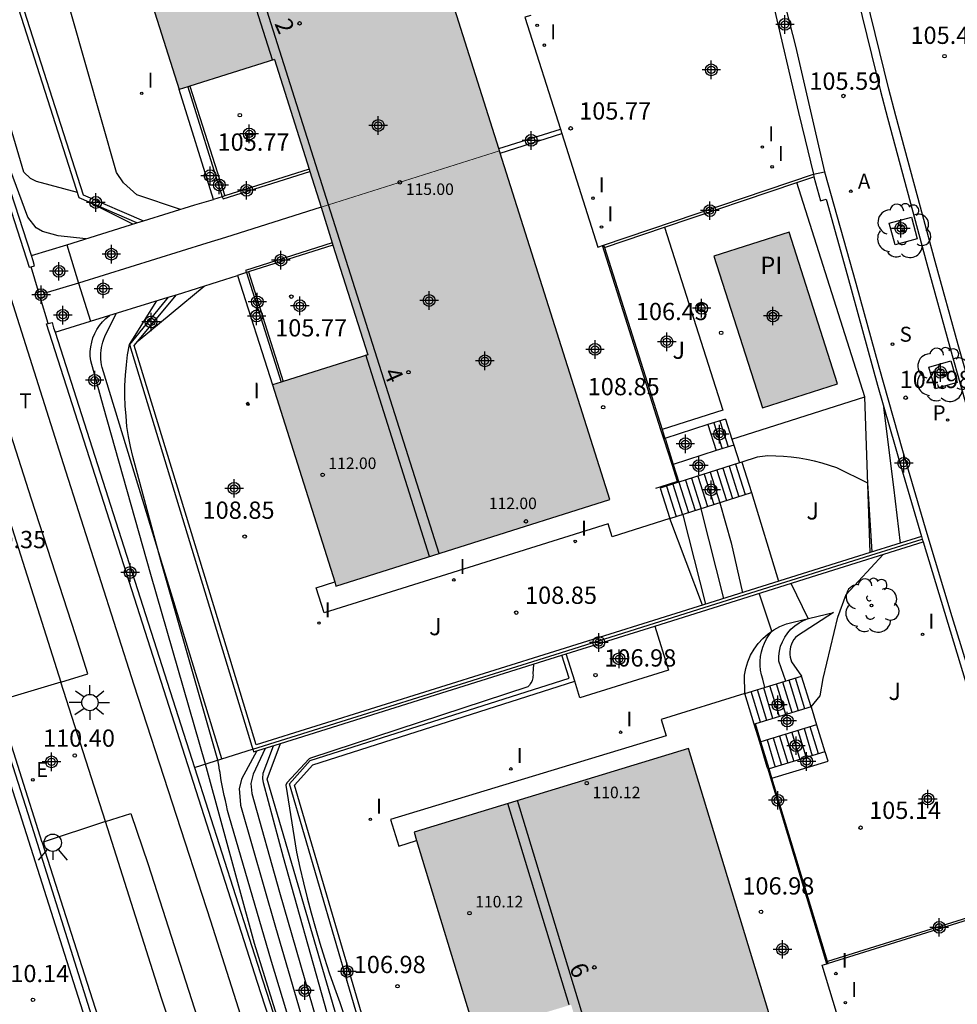
# Model space of a CAD drawing. Units: metres. Extents: x 581694 to 582044, y 4793790 to 4794041.
# Drawn here: x 581814 to 581854, y 4793897 to 4793940 of the extents above; entities that cross this region are included whole.
import ezdxf
from ezdxf.enums import TextEntityAlignment as Align

# ---------------------------------------------------------------- set-up
doc = ezdxf.new("R2010")
doc.units = ezdxf.units.M
doc.header["$MEASUREMENT"] = 0
for name, color, linetype in [('020101', 3, 'Continuous'), ('020104', 34, 'Continuous'), ('020107', 3, 'Continuous'), ('020204', 9, 'Continuous'), ('020308', 9, 'Continuous'), ('050109', 4, 'Continuous'), ('050305', 9, 'Continuous'), ('060106', 9, 'Continuous'), ('060108', 9, 'Continuous'), ('060112', 1, 'Continuous'), ('060113', 4, 'Continuous'), ('060117', 9, 'Continuous'), ('060126', 9, 'Continuous'), ('060130', 9, 'Continuous'), ('070105', 6, 'Continuous'), ('070106', 6, 'Continuous'), ('070108', 9, 'Continuous'), ('080110', 9, 'Continuous'), ('080201', 9, 'Continuous'), ('080202', 9, 'Continuous'), ('080303', 9, 'Continuous'), ('080308', 9, 'Continuous'), ('100101', 9, 'Continuous'), ('100116', 71, 'Continuous'), ('100202', 3, 'Continuous'), ('100301', 7, 'Continuous'), ('200205', 4, 'Continuous'), ('200305', 4, 'Continuous'), ('210203', 4, 'Continuous'), ('210204', 9, 'Continuous'), ('210303', 4, 'Continuous'), ('210304', 9, 'Continuous'), ('220207', 9, 'Continuous'), ('220307', 9, 'Continuous'), ('240305', 1, 'Continuous'), ('250206', 9, 'Continuous'), ('260204', 9, 'Continuous'), ('270204', 9, 'Continuous'), ('270304', 9, 'Continuous'), ('990501', 21, 'Continuous'), ('990505', 151, 'Continuous'), ('C_Edificios', 5, 'Continuous'), ('Centroides', 1, 'Continuous')]:
    doc.layers.add(name, color=color, linetype=linetype)
for name, color, linetype, lineweight in [('020105', 24, 'Continuous', 30), ('080111', 7, 'Continuous', 30), ('080117', 7, 'Continuous', 20)]:
    doc.layers.add(name, color=color, linetype=linetype, lineweight=lineweight)
doc.styles.add('ARIAL', font='arial.ttf', dxfattribs={"height": 1})
doc.styles.add('ARIALI', font='ariali.ttf', dxfattribs={"height": 1})
doc.styles.add('ROMANS', font='romans__.ttf', dxfattribs={"height": 1})
doc.styles.get("Standard").update_dxf_attribs({"font": 'arial.ttf'})

# ---------------------------------------------------------------- blocks, each defined once
blk = doc.blocks.new('Centroide')
for points in [[(0.402, 0), (-0.402, 0)], [(0, -0.402), (0, 0.402)]]:
    blk.add_lwpolyline(points)
for radius in [0.256, 0.159]:
    blk.add_circle((0, 0), radius)
blk = doc.blocks.new('COTAPU')
blk.add_circle((0, 0), 0.075)
blk = doc.blocks.new('FAROLA')
for p, q in [((-0.63, 0.51), (-0.255, 0.245)), ((0, 0.355), (0, 0.755)), ((0.605, 0.49), (0.276, 0.223)), ((-0.355, 0), (-0.895, 0)), ((0.355, 0), (0.855, 0)), ((-0.65, -0.52), (-0.255, -0.24)), ((0, -0.355), (0, -0.755)), ((0.585, -0.52), (0.256, -0.246))]:
    blk.add_line(p, q)
blk.add_circle((0, 0), 0.355)
blk = doc.blocks.new('SEMAFO')
for p, q in [((-0.24, -0.29), (-0.625, -0.75)), ((0.005, -0.375), (0.005, -0.74)), ((0.24, -0.29), (0.625, -0.75))]:
    blk.add_line(p, q)
blk.add_circle((0, 0), 0.375)
blk = doc.blocks.new('REGALU')
blk.add_circle((0, 0), 0.055)
blk = doc.blocks.new('BloquePortal')
blk.add_circle((0, 0), 0.075)
at = {"flags": 5}
blk.add_attdef('INDICE', text='', height=0.75, dxfattribs=at).set_placement((0, 0), align=Align.MIDDLE_CENTER)
blk = doc.blocks.new('ABAS')
blk.add_circle((0, 0), 0.055)
blk = doc.blocks.new('SANEA')
blk.add_circle((0, 0), 0.055)
blk = doc.blocks.new('PLUVI2')
blk.add_circle((0, 0), 0.055)
blk = doc.blocks.new('ARBOL')
blk.add_circle((0, 0), 0.0587)
for centre, radius, start, end in [((-0.564, 0.381), 0.532, 92.28, 254.58), ((-0.28, 0.855), 0.3, 359.2878, 173.6078), ((0.097, 0.97), 0.21, 23.1565, 160.4665), ((0.438, 0.881), 0.24, 301.578, 139.328), ((0.656, 0.288), 0.443, 319.8556, 114.7656), ((-0.091, 0.321), 0.12, 119.14, 310.56), ((0.819, -0.249), 0.383, 235.5275, 62.0275), ((-0.556, -0.339), 0.555, 142.64, 266.54), ((-0.039, -0.384), 0.21, 189.64, 323.88), ((0.299, -0.624), 0.532, 224.67, 0.24), ((-0.301, -0.676), 0.45, 213.78, 295.32)]:
    blk.add_arc(centre, radius, start, end)
blk = doc.blocks.new('REIND')
blk.add_circle((0, 0), 0.055)
blk = doc.blocks.new('PUNTO')
blk.add_circle((0, 0), 0.075)

msp = doc.modelspace()

# ---------------------------------------------------------------- hatches: boundary and pattern name
at = {"layer": '990501'}
for points in [[(581829.66, 4793949.03), (581817.79, 4793945.27), (581817.863, 4793945.041), (581820.55, 4793936.55), (581820.93, 4793936.67), (581821.02, 4793936.7), (581824.69, 4793937.86), (581826.19, 4793933.1), (581826.22, 4793933), (581826.71, 4793931.45), (581827.04, 4793931.55), (581834.45, 4793933.9), (581834.42, 4793933.993)], [(581834.482, 4793933.8), (581834.45, 4793933.9), (581827.04, 4793931.55), (581826.71, 4793931.45), (581827.2, 4793929.9), (581827.23, 4793929.8), (581828.74, 4793925.05), (581825.07, 4793923.89), (581824.98, 4793923.86), (581824.6, 4793923.74), (581827.303, 4793915.191), (581827.36, 4793915.01), (581839.24, 4793918.77)], [(581842.66, 4793907.96), (581830.75, 4793904.34), (581830.859, 4793903.98), (581833.41, 4793895.59), (581833.79, 4793895.71), (581833.88, 4793895.74), (581837.56, 4793896.85), (581839.01, 4793892.08), (581839.04, 4793891.97), (581839.509, 4793890.42), (581839.85, 4793890.53), (581847.274, 4793892.778), (581847.243, 4793892.881)]]:
    msp.add_hatch(color=256, dxfattribs=at).paths.add_polyline_path(points)
at = {"layer": '990505'}
h = msp.add_hatch(color=256, dxfattribs=at)
h.dxf.hatch_style = 1
h.paths.add_polyline_path([(581847.02, 4793930.37), (581843.76, 4793929.33), (581845.86, 4793922.74), (581849.12, 4793923.78)])

# ---------------------------------------------------------------- linework, layer by layer
at = {"layer": '020101', "flags": 128}
for points in [[(581850.53, 4793916.47), (581850.31, 4793923.22)], [(581843.26, 4793914.18), (581841.85, 4793917.94)], [(581845.1, 4793910.35), (581845.09, 4793911.15), (581845.14, 4793911.44), (581845.23, 4793911.73), (581845.35, 4793912.01), (581845.5, 4793912.28), (581845.67, 4793912.52), (581845.88, 4793912.74), (581846.11, 4793912.94), (581846.36, 4793913.12), (581846.62, 4793913.26), (581846.9, 4793913.37), (581847.2, 4793913.45), (581848.94, 4793913.87)]]:
    msp.add_lwpolyline(points, dxfattribs=at)
at = {"layer": '020104', "flags": 128}
for points, elevation in [([(581820.61, 4793931.35), (581818.72, 4793931.99), (581818.14, 4793932.5), (581817.83, 4793932.95), (581814.59, 4793944.39), (581814.29, 4793945.76), (581814.3, 4793946.17), (581814.34, 4793946.58), (581814.41, 4793946.99), (581814.52, 4793947.39), (581814.65, 4793947.79), (581814.82, 4793948.17), (581815.01, 4793948.53), (581815.24, 4793948.88), (581815.49, 4793949.21), (581815.76, 4793949.52), (581816.06, 4793949.81), (581818.23, 4793951.35), (581820.22, 4793952.47), (581820.51, 4793952.73), (581821.14, 4793953.54)], 109), ([(581816.14, 4793932.09), (581814.37, 4793932.56), (581814.11, 4793932.69), (581813.81, 4793932.97), (581812.29, 4793938.13), (581809.6, 4793945.63), (581807.99, 4793950.27)], 109.5), ([(581818.55, 4793930.71), (581816.63, 4793931.67)], 109.5), ([(581818.78, 4793925.65), (581821.64, 4793928.02)], 109), ([(581826.84, 4793891.17), (581824.56, 4793898.72), (581822.71, 4793905.07), (581822.66, 4793905.28), (581822.61, 4793905.5), (581822.56, 4793905.71), (581822.51, 4793905.93), (581822.47, 4793906.15), (581822.42, 4793906.36), (581822.38, 4793906.58), (581822.35, 4793906.8), (581822.33, 4793906.92), (581822.31, 4793907.02), (581822.27, 4793907.24), (581822.24, 4793907.46), (581819.78, 4793916.07), (581818.54, 4793920.63), (581818.44, 4793921.07), (581818.36, 4793921.5), (581818.29, 4793921.94), (581818.25, 4793922.38), (581818.21, 4793922.83), (581818.2, 4793923.27), (581818.2, 4793923.72), (581818.23, 4793924.16), (581818.27, 4793924.61), (581818.32, 4793925.05), (581818.4, 4793925.49), (581819.58, 4793927.39)], 109.5), ([(581851.85, 4793916.88), (581851.57, 4793919.31), (581851.13, 4793922.76)], 106), ([(581850.62, 4793916.5), (581850.43, 4793919.47), (581849.09, 4793920.14), (581848.77, 4793920.25), (581848.45, 4793920.35), (581848.12, 4793920.43), (581847.78, 4793920.5), (581847.45, 4793920.56), (581847.11, 4793920.6), (581846.78, 4793920.63), (581846.44, 4793920.65), (581846.1, 4793920.66), (581845.63, 4793920.6), (581844.97, 4793920.39)], 106.5), ([(581844.19, 4793914.47), (581843.21, 4793918.37)], 108), ([(581842.41, 4793918.11), (581843.39, 4793914.22)], 108.5), ([(581847.97, 4793909.77), (581848.36, 4793910.25), (581848.5, 4793911), (581849.14, 4793913.67), (581849.49, 4793914.64), (581851.1, 4793916.38)], 105.5), ([(581846.88, 4793910.89), (581846.57, 4793911.75), (581846.57, 4793911.97), (581846.6, 4793912.19), (581846.65, 4793912.4), (581846.73, 4793912.6), (581846.83, 4793912.8), (581846.96, 4793912.98), (581847.1, 4793913.14), (581847.27, 4793913.29), (581847.45, 4793913.42), (581847.64, 4793913.52), (581847.84, 4793913.6), (581847.11, 4793915.13)], 106), ([(581845.97, 4793910.61), (581845.88, 4793910.97), (581845.82, 4793911.16), (581845.78, 4793911.36), (581845.77, 4793911.56), (581845.77, 4793911.76), (581845.78, 4793911.96), (581845.82, 4793912.16), (581845.88, 4793912.36), (581845.95, 4793912.54), (581846.04, 4793912.72), (581846.15, 4793912.89), (581846.27, 4793913.06), (581845.72, 4793914.7)], 106.5), ([(581824.28, 4793907.97), (581823.77, 4793906.85), (581823.67, 4793906.45), (581823.71, 4793906.01), (581824.91, 4793901.73), (581827.26, 4793893.58), (581827.57, 4793892.33), (581828.02, 4793891.66), (581830.44, 4793889.52)], 108.5), ([(581830.86, 4793889.64), (581829.72, 4793890.86), (581828.34, 4793892.35), (581827.93, 4793892.92), (581827.46, 4793894.79), (581825.08, 4793903.24), (581824.21, 4793906.48), (581824.18, 4793906.66), (581824.2, 4793906.9), (581824.36, 4793907.32), (581824.65, 4793908.08)], 108), ([(581823.92, 4793907.86), (581823.26, 4793906.64), (581823.16, 4793906.21), (581823.21, 4793905.54), (581823.22, 4793905.51), (581824.73, 4793900.22), (581827.21, 4793891.75), (581827.71, 4793890.97), (581829.71, 4793889.31)], 109)]:
    msp.add_lwpolyline(points, dxfattribs=dict(at, elevation=elevation))
at = {"layer": '020105', "flags": 128}
for points, elevation in [([(581816.5, 4793930.07), (581815.3, 4793930.2), (581814.62, 4793930.39), (581814.35, 4793930.56), (581813.99, 4793931.01), (581810.98, 4793939.11)], 110), ([(581826.39, 4793891.25), (581823.83, 4793899.5), (581821.7, 4793907.29), (581819.32, 4793915.52), (581817.28, 4793922.79), (581816.72, 4793924.78), (581816.7, 4793924.98), (581816.7, 4793925.19), (581816.72, 4793925.39), (581816.76, 4793925.59), (581816.81, 4793925.78), (581816.89, 4793925.97), (581816.99, 4793926.15), (581817.1, 4793926.32), (581817.23, 4793926.48), (581817.37, 4793926.62), (581817.53, 4793926.75)], 110), ([(581844.02, 4793918.63), (581844.5, 4793916.89), (581844.99, 4793914.72)], 107.5), ([(581835.93, 4793911.62), (581835.9, 4793911.21), (581835.91, 4793911.15), (581835.9, 4793911.09), (581835.9, 4793911.03), (581835.89, 4793910.98), (581835.87, 4793910.92), (581835.85, 4793910.87), (581835.82, 4793910.82), (581835.79, 4793910.77), (581835.76, 4793910.72), (581835.72, 4793910.68), (581835.68, 4793910.64), (581826.26, 4793907.55), (581826.2, 4793907.51), (581825.22, 4793906.48), (581825.18, 4793906.38), (581825.64, 4793903.47), (581825.79, 4793902.8), (581825.95, 4793902.14), (581826.11, 4793901.48), (581826.29, 4793900.83), (581826.47, 4793900.17), (581826.66, 4793899.52), (581826.86, 4793898.87), (581827.07, 4793898.23), (581827.29, 4793897.58), (581827.52, 4793896.94), (581827.75, 4793896.3)], 107.5)]:
    msp.add_lwpolyline(points, dxfattribs=dict(at, elevation=elevation))
at = {"layer": '020107', "flags": 128}
for points in [[(581817.22, 4793924.49), (581817.19, 4793924.61), (581817.17, 4793924.73), (581817.16, 4793924.86), (581817.16, 4793924.98), (581817.16, 4793925.11), (581817.17, 4793925.23), (581817.19, 4793925.36), (581817.21, 4793925.48), (581817.25, 4793925.6), (581817.29, 4793925.72), (581817.33, 4793925.84), (581817.82, 4793926.84)], [(581822.4, 4793907.51), (581817.22, 4793924.49)], [(581845.39, 4793919.07), (581846.56, 4793915.22)], [(581848.94, 4793913.87), (581847.38, 4793912.86), (581847.3, 4793912.78), (581847.23, 4793912.69), (581847.17, 4793912.59), (581847.12, 4793912.49), (581847.08, 4793912.38), (581847.06, 4793912.27), (581847.05, 4793912.16), (581847.05, 4793912.05), (581847.06, 4793911.93), (581847.09, 4793911.82), (581847.13, 4793911.72), (581847.56, 4793911.1)], [(581831.39, 4793889.81), (581828.48, 4793892.6), (581824.37, 4793906.64), (581824.95, 4793908.18)]]:
    msp.add_lwpolyline(points, dxfattribs=at)
at = {"layer": '050109', "flags": 128}
msp.add_lwpolyline([(581847.02, 4793930.37), (581843.76, 4793929.33), (581845.86, 4793922.74), (581849.12, 4793923.78)], close=True, dxfattribs=at)
at = {"layer": '060106', "flags": 128}
for points in [[(581820.93, 4793936.67), (581822.42, 4793931.9)], [(581822.42, 4793931.9), (581822.46, 4793931.81), (581826.22, 4793933)], [(581847.35, 4793932.52), (581848.09, 4793932.77)], [(581841.61, 4793930.579), (581847.35, 4793932.52)], [(581839.01, 4793929.7), (581841.61, 4793930.579)], [(581827.2, 4793929.9), (581823.44, 4793928.71), (581823.47, 4793928.61)], [(581842.17, 4793919.55), (581841.94, 4793920.28), (581841.6, 4793921.35), (581841.58, 4793921.4), (581841.46, 4793921.79), (581838.93, 4793929.79)], [(581823.47, 4793928.61), (581824.98, 4793923.86)], [(581842.17, 4793919.55), (581841.41, 4793919.31)], [(581841.41, 4793919.31), (581841.22, 4793919.25)], [(581848.661, 4793898.627), (581846.09, 4793907.11), (581846.07, 4793907.15), (581845.75, 4793908.24), (581845.5, 4793909.02)], [(581857.443, 4793901.464), (581848.69, 4793898.73)]]:
    msp.add_lwpolyline(points, dxfattribs=at)
at = {"layer": '060108', "flags": 128}
for points in [[(581844.237, 4793790.248), (581844.237, 4793790.248), (581842.978, 4793795.863), (581839.761, 4793810.294), (581835.45, 4793829.556), (581832.7, 4793841.842), (581830.821, 4793849.62), (581828.736, 4793857.549), (581826.434, 4793865.622), (581822.713, 4793877.485), (581818.209, 4793891.755), (581814.006, 4793905.128), (581812.589, 4793909.529), (581810.25, 4793916.771), (581804.111, 4793935.944), (581798.312, 4793954.093), (581791.957, 4793974.118), (581785.642, 4793993.88), (581779.35, 4794013.556), (581773.089, 4794033.16), (581770.845, 4794040.242)], [(581842.2, 4793971.07), (581845.336, 4793959.89), (581849.16, 4793943.998), (581849.512, 4793942.44), (581849.795, 4793941.328), (581850.985, 4793936.481), (581851.288, 4793935.32), (581852.997, 4793928.996), (581853.992, 4793925.381), (581855.012, 4793921.786), (581856.06, 4793918.2), (581857.137, 4793914.622), (581858.241, 4793911.057), (581860.221, 4793904.895), (581861.512, 4793901.056), (581861.927, 4793899.873), (581862.891, 4793897.094), (581863.558, 4793895.179), (581863.979, 4793894.043), (581864.348, 4793893.066), (581865.492, 4793889.838), (581867.597, 4793884.298), (581870.125, 4793878.008), (581875.09, 4793866.03)], [(581846.056, 4793943.279), (581847.291, 4793938.431), (581848.558, 4793932.99)]]:
    msp.add_lwpolyline(points, dxfattribs=at)
at = {"layer": '060112', "flags": 128}
for points in [[(581812.013, 4793921.579), (581815.425, 4793910.843)], [(581815.425, 4793910.843), (581812.662, 4793910.013)], [(581817.366, 4793904.795), (581814.607, 4793903.886)], [(581847.448, 4793790.248), (581847.448, 4793790.248), (581846.036, 4793796.547), (581842.819, 4793810.977), (581838.508, 4793830.24), (581835.755, 4793842.543), (581833.861, 4793850.384), (581831.759, 4793858.374), (581829.899, 4793864.93), (581826.536, 4793875.793), (581820.697, 4793894.367), (581819.796, 4793897.141), (581817.366, 4793904.795)], [(581814.607, 4793903.886), (581817.933, 4793893.49), (581823.77, 4793874.922), (581827.119, 4793864.105), (581828.962, 4793857.608), (581831.049, 4793849.675), (581832.929, 4793841.893), (581835.678, 4793829.606), (581839.989, 4793810.345), (581843.206, 4793795.914), (581844.476, 4793790.248)]]:
    msp.add_lwpolyline(points, dxfattribs=at)
at = {"layer": '060113', "flags": 128}
for points in [[(581770.531, 4794040.242), (581772.804, 4794033.069), (581779.064, 4794013.465), (581785.357, 4793993.789), (581791.672, 4793974.026), (581798.027, 4793954.002), (581803.826, 4793935.853), (581809.942, 4793916.751), (581814.306, 4793903.053), (581817.923, 4793891.665), (581822.428, 4793877.395), (581826.147, 4793865.535), (581828.447, 4793857.47), (581830.531, 4793849.548), (581832.409, 4793841.774), (581835.159, 4793829.487), (581839.469, 4793810.229), (581842.687, 4793795.799), (581843.931, 4793790.248)], [(581882.5, 4793851.045), (581878.14, 4793860.335), (581875.5, 4793866.21), (581870.47, 4793878.14), (581867.94, 4793884.43), (581865.85, 4793889.96), (581864.7, 4793893.19), (581864.33, 4793894.17), (581863.91, 4793895.29), (581863.25, 4793897.21), (581862.28, 4793899.99), (581861.87, 4793901.17), (581860.58, 4793905.01), (581858.6, 4793911.16), (581857.49, 4793914.73), (581856.42, 4793918.29), (581855.38, 4793921.88), (581854.36, 4793925.48), (581853.36, 4793929.09), (581851.65, 4793935.41), (581851.35, 4793936.57), (581850.16, 4793941.41)]]:
    msp.add_lwpolyline(points, dxfattribs=at)
at = {"layer": '060117', "flags": 128}
for points in [[(581844.26, 4793922.26), (581843.498, 4793922.017)], [(581843.76, 4793922.1), (581844.12, 4793920.97)], [(581844.02, 4793922.18), (581844.38, 4793921.05)], [(581843.498, 4793922.017), (581841.63, 4793921.42)], [(581843.498, 4793922.017), (581843.861, 4793920.888)], [(581844.868, 4793920.357), (581842.23, 4793919.52)], [(581844.97, 4793920.39), (581844.868, 4793920.357)], [(581844.97, 4793920.39), (581845.39, 4793919.07)], [(581843.6, 4793919.95), (581844.02, 4793918.63)], [(581843.88, 4793920.04), (581844.3, 4793918.72)], [(581844.15, 4793920.13), (581844.57, 4793918.81)], [(581844.42, 4793920.21), (581844.84, 4793918.89)], [(581844.69, 4793920.3), (581845.11, 4793918.98)], [(581842.24, 4793919.52), (581842.66, 4793918.2)], [(581842.52, 4793919.61), (581842.94, 4793918.29)], [(581842.79, 4793919.69), (581843.21, 4793918.37)], [(581843.06, 4793919.78), (581843.48, 4793918.46)], [(581843.33, 4793919.87), (581843.75, 4793918.55)], [(581841.43, 4793919.26), (581841.847, 4793917.949)], [(581841.7, 4793919.35), (581842.12, 4793918.03)], [(581841.85, 4793917.94), (581845.39, 4793919.07)], [(581841.97, 4793919.43), (581842.39, 4793918.11)], [(581841.847, 4793917.949), (581841.85, 4793917.94)], [(581845.1, 4793910.35), (581847.56, 4793911.1)], [(581847.422, 4793909.604), (581847.019, 4793910.935)], [(581847.701, 4793909.688), (581847.291, 4793911.018)], [(581847.97, 4793909.77), (581847.56, 4793911.1)], [(581846.051, 4793909.187), (581845.648, 4793910.517)], [(581846.32, 4793909.269), (581845.92, 4793910.6)], [(581846.602, 4793909.355), (581846.189, 4793910.682)], [(581846.871, 4793909.436), (581846.468, 4793910.767)], [(581847.15, 4793909.521), (581846.74, 4793910.85)], [(581845.5, 4793909.02), (581845.1, 4793910.35)], [(581845.779, 4793909.105), (581845.369, 4793910.432)], [(581847.97, 4793909.77), (581845.558, 4793909.038)], [(581845.558, 4793909.038), (581845.5, 4793909.02)], [(581847.671, 4793908.827), (581848.021, 4793907.647)], [(581848.29, 4793907.729), (581847.931, 4793908.906)], [(581846.332, 4793908.423), (581846.689, 4793907.243)], [(581846.602, 4793908.505), (581846.958, 4793907.325)], [(581846.862, 4793908.583), (581847.219, 4793907.404)], [(581847.132, 4793908.665), (581847.491, 4793907.487)], [(581847.401, 4793908.746), (581847.76, 4793907.568)], [(581846.062, 4793908.342), (581846.419, 4793907.162)]]:
    msp.add_lwpolyline(points, dxfattribs=at)
at = {"layer": '060126', "flags": 128}
for points in [[(581819.013, 4793930.859), (581821.23, 4793931.55)], [(581821.23, 4793931.55), (581822.05, 4793931.79)], [(581815.68, 4793929.82), (581818.723, 4793930.769)], [(581818.723, 4793930.769), (581819.013, 4793930.859)], [(581814.145, 4793929.351), (581815.68, 4793929.82)], [(581815.68, 4793929.82), (581816.19, 4793928.16)], [(581822.26, 4793928.22), (581823.09, 4793928.49)], [(581816.19, 4793928.16), (581816.71, 4793926.5)], [(581820.433, 4793927.654), (581822.26, 4793928.22)], [(581820.085, 4793927.546), (581820.433, 4793927.654)], [(581816.71, 4793926.5), (581820.085, 4793927.546)], [(581815.171, 4793926.031), (581816.71, 4793926.5)], [(581843.861, 4793920.888), (581841.99, 4793920.29)], [(581844.62, 4793921.13), (581843.861, 4793920.888)], [(581844.62, 4793921.13), (581844.868, 4793920.357)]]:
    msp.add_lwpolyline(points, dxfattribs=at)
at = {"layer": '060130', "flags": 128}
for points in [[(581844.54, 4793921.38), (581850.31, 4793923.22), (581847.35, 4793932.52)], [(581841.61, 4793930.579), (581844.14, 4793922.65), (581841.51, 4793921.81)], [(581844.26, 4793922.26), (581844.54, 4793921.38)], [(581844.54, 4793921.38), (581844.62, 4793921.13)], [(581841.847, 4793917.949), (581839.34, 4793917.15), (581839.17, 4793917.71), (581826.84, 4793913.85), (581826.5, 4793914.94), (581827.303, 4793915.191)], [(581841.19, 4793913.27), (581841.79, 4793911.37), (581837.94, 4793910.16), (581837.72, 4793910.89)], [(581817.366, 4793904.795), (581815.425, 4793910.843)], [(581845.1, 4793910.35), (581841.47, 4793909.22), (581841.68, 4793908.52), (581829.73, 4793904.89), (581830.08, 4793903.73), (581830.859, 4793903.98)], [(581814.607, 4793903.886), (581812.662, 4793910.013)], [(581847.97, 4793909.77), (581848.21, 4793908.99)], [(581848.21, 4793908.99), (581848.569, 4793907.814)]]:
    msp.add_lwpolyline(points, dxfattribs=at)
at = {"layer": '070105', "flags": 128}
for points in [[(581814.145, 4793929.351), (581811.45, 4793937.64), (581807.49, 4793950.15), (581819.64, 4793953.17), (581824.45, 4793954.37), (581830.78, 4793955.94), (581833.81, 4793956.69), (581841.44, 4793958.62), (581842.04, 4793958.78), (581843.47, 4793952.88), (581844.4, 4793949.04), (581845.2, 4793945.71), (581844.96, 4793945.65), (581845.546, 4793943.199)], [(581807.315, 4793950.144), (581807.245, 4793950.123), (581811.223, 4793937.576), (581814.051, 4793928.853), (581814.129, 4793928.868)], [(581818.723, 4793930.769), (581816.22, 4793931.85), (581813.15, 4793941.46), (581813.34, 4793941.52), (581816.39, 4793931.99), (581819.013, 4793930.859)], [(581835.82, 4793939.77), (581835.56, 4793939.69), (581837.097, 4793934.839)], [(581821.02, 4793936.7), (581822.53, 4793931.94)], [(581822.05, 4793931.79), (581820.55, 4793936.55)], [(581834.42, 4793933.993), (581837.097, 4793934.839)], [(581834.482, 4793933.8), (581837.158, 4793934.649)], [(581837.097, 4793934.839), (581837.158, 4793934.649)], [(581837.158, 4793934.649), (581838.72, 4793929.72), (581838.97, 4793929.8)], [(581826.19, 4793933.1), (581822.53, 4793931.94)], [(581838.97, 4793929.8), (581848.071, 4793932.876)], [(581848.071, 4793932.876), (581848.558, 4793932.99)], [(581848.071, 4793932.876), (581848.09, 4793932.77)], [(581848.09, 4793932.77), (581848.38, 4793931.73), (581848.62, 4793931.8), (581849.55, 4793928.47), (581850.86, 4793923.73), (581851.89, 4793920.12), (581852.76, 4793917.17)], [(581848.558, 4793932.99), (581849.912, 4793928.147), (581850.91, 4793924.52), (581851.937, 4793920.901), (581852.992, 4793917.29), (581854.076, 4793913.688), (581855.189, 4793910.094), (581857.175, 4793903.916), (581857.94, 4793901.537)], [(581822.42, 4793931.9), (581822.05, 4793931.79)], [(581822.53, 4793931.94), (581822.42, 4793931.9)], [(581826.71, 4793931.45), (581822.57, 4793930.14)], [(581827.23, 4793929.8), (581823.57, 4793928.64)], [(581838.97, 4793929.8), (581839.01, 4793929.7)], [(581814.129, 4793928.868), (581814.28, 4793928.91), (581814.22, 4793929.12), (581814.145, 4793929.351)], [(581839.01, 4793929.7), (581841.51, 4793921.81)], [(581823.47, 4793928.61), (581823.09, 4793928.49)], [(581823.09, 4793928.49), (581824.6, 4793923.74)], [(581823.57, 4793928.64), (581823.47, 4793928.61)], [(581823.57, 4793928.64), (581825.07, 4793923.89)], [(581814.539, 4793927.503), (581814.53, 4793927.5), (581814.478, 4793927.482), (581814.473, 4793927.499), (581814.392, 4793927.751), (581814.386, 4793927.768), (581814.45, 4793927.79)], [(581814.45, 4793927.79), (581814.456, 4793927.792)], [(581814.456, 4793927.792), (581814.64, 4793927.84), (581814.686, 4793927.702)], [(581814.686, 4793927.702), (581814.73, 4793927.57), (581814.539, 4793927.503)], [(581852.76, 4793917.17), (581850.53, 4793916.47), (581846.34, 4793915.15), (581843.31, 4793914.2), (581836.84, 4793912.17), (581823.9, 4793908.12), (581822.65, 4793912.21), (581818.61, 4793925.45), (581820.433, 4793927.654)], [(581820.085, 4793927.546), (581818.4, 4793925.49), (581823.71, 4793908.06), (581823.747, 4793907.932)], [(581827.236, 4793887.972), (581827.146, 4793887.946), (581823.95, 4793897.814), (581818.04, 4793916.295), (581814.807, 4793926.382), (581814.867, 4793926.401)], [(581814.867, 4793926.401), (581815.04, 4793926.45)], [(581815.04, 4793926.45), (581815.11, 4793926.22), (581815.171, 4793926.031)], [(581815.171, 4793926.031), (581818.27, 4793916.36), (581821.22, 4793907.14)], [(581841.51, 4793921.81), (581841.63, 4793921.42)], [(581841.63, 4793921.42), (581841.65, 4793921.37), (581841.99, 4793920.29)], [(581841.99, 4793920.29), (581842.23, 4793919.52)], [(581842.23, 4793919.52), (581842.18, 4793919.5), (581841.43, 4793919.26)], [(581841.19, 4793913.27), (581844.73, 4793914.39), (581848.22, 4793915.48), (581852.83, 4793916.93)], [(581852.76, 4793917.17), (581852.795, 4793917.051)], [(581852.795, 4793917.051), (581852.83, 4793916.93)], [(581852.83, 4793916.93), (581854.68, 4793910.83), (581856.93, 4793903.83), (581856.69, 4793903.75), (581857.443, 4793901.464)], [(581837.35, 4793912.07), (581841.19, 4793913.27)], [(581823.747, 4793907.932), (581823.78, 4793907.82), (581824.95, 4793908.18), (581837.16, 4793912.01)], [(581832.349, 4793890.081), (581829.25, 4793893.07), (581825.34, 4793906.43), (581826.24, 4793907.44), (581837.47, 4793911.02), (581837.16, 4793912.01)], [(581837.16, 4793912.01), (581837.35, 4793912.07)], [(581837.72, 4793910.89), (581837.35, 4793912.07)], [(581832.573, 4793890.147), (581829.43, 4793893.18), (581825.56, 4793906.38), (581826.35, 4793907.26), (581837.72, 4793910.89)], [(581845.793, 4793908.261), (581845.558, 4793909.038)], [(581848.21, 4793908.99), (581845.793, 4793908.261)], [(581846.15, 4793907.08), (581845.793, 4793908.261)], [(581848.569, 4793907.814), (581846.15, 4793907.08)], [(581846.27, 4793906.68), (581848.71, 4793907.42), (581848.59, 4793907.82), (581848.569, 4793907.814)], [(581821.22, 4793907.14), (581824.18, 4793897.88), (581827.188, 4793888.572)], [(581846.27, 4793906.68), (581846.15, 4793907.08)], [(581848.69, 4793898.73), (581846.27, 4793906.68)], [(581857.471, 4793901.378), (581848.71, 4793898.64)], [(581849.934, 4793893.698), (581848.45, 4793898.57), (581848.661, 4793898.627)], [(581848.661, 4793898.627), (581848.71, 4793898.64)], [(581848.71, 4793898.64), (581848.69, 4793898.73)]]:
    msp.add_lwpolyline(points, dxfattribs=at)
at = {"layer": '070106', "flags": 128}
for points in [[(581845.652, 4793943.134), (581845.774, 4793942.587), (581845.98, 4793941.659), (581846.287, 4793940.461), (581847.431, 4793935.562), (581847.721, 4793934.371), (581847.95, 4793933.424), (581848.071, 4793932.876)], [(581814.456, 4793927.792), (581814.129, 4793928.868)], [(581814.867, 4793926.401), (581814.539, 4793927.503)]]:
    msp.add_lwpolyline(points, dxfattribs=at)
at = {"layer": '070108', "flags": 128}
for points in [[(581822.57, 4793930.14), (581821.75, 4793929.89), (581816.19, 4793928.16)], [(581816.19, 4793928.16), (581814.686, 4793927.702)], [(581823.747, 4793907.932), (581836.87, 4793912.05), (581843.34, 4793914.08), (581846.37, 4793915.03), (581850.56, 4793916.35), (581852.795, 4793917.051)], [(581821.22, 4793907.14), (581822.4, 4793907.51), (581823.74, 4793907.93), (581823.747, 4793907.932)]]:
    msp.add_lwpolyline(points, dxfattribs=at)
at = {"layer": '080110', "flags": 128}
for points in [[(581824.6, 4793937.84), (581821.839, 4793946.553)], [(581827.04, 4793931.55), (581822.249, 4793946.683)], [(581831.83, 4793916.42), (581827.04, 4793931.55)], [(581831.42, 4793916.29), (581828.65, 4793925.04)], [(581837.48, 4793896.84), (581834.82, 4793905.58)], [(581839.85, 4793890.53), (581835.24, 4793905.71)]]:
    msp.add_lwpolyline(points, dxfattribs=at)
at = {"layer": '080111', "flags": 128}
for points in [[(581834.42, 4793933.993), (581829.66, 4793949.03)], [(581817.863, 4793945.041), (581820.55, 4793936.55)], [(581824.69, 4793937.86), (581821.02, 4793936.7)], [(581824.69, 4793937.86), (581826.19, 4793933.1)], [(581820.93, 4793936.67), (581820.55, 4793936.55)], [(581821.02, 4793936.7), (581820.93, 4793936.67)], [(581834.45, 4793933.9), (581834.42, 4793933.993)], [(581834.482, 4793933.8), (581834.45, 4793933.9)], [(581839.24, 4793918.77), (581834.482, 4793933.8)], [(581826.19, 4793933.1), (581826.22, 4793933)], [(581826.22, 4793933), (581826.71, 4793931.45)], [(581826.71, 4793931.45), (581827.2, 4793929.9)], [(581827.2, 4793929.9), (581827.23, 4793929.8)], [(581827.23, 4793929.8), (581828.74, 4793925.05)], [(581828.74, 4793925.05), (581825.07, 4793923.89)], [(581824.98, 4793923.86), (581824.6, 4793923.74)], [(581825.07, 4793923.89), (581824.98, 4793923.86)], [(581824.6, 4793923.74), (581827.303, 4793915.191)], [(581827.303, 4793915.191), (581827.36, 4793915.01), (581839.24, 4793918.77)], [(581842.66, 4793907.96), (581830.75, 4793904.34), (581830.859, 4793903.98)], [(581847.243, 4793892.881), (581842.66, 4793907.96)], [(581830.859, 4793903.98), (581833.41, 4793895.59)]]:
    msp.add_lwpolyline(points, dxfattribs=at)
at = {"layer": '080117', "flags": 128}
for points in [[(581834.45, 4793933.9), (581827.04, 4793931.55)], [(581827.04, 4793931.55), (581826.71, 4793931.45)]]:
    msp.add_lwpolyline(points, dxfattribs=at)
at = {"layer": '100101', "flags": 128}
for points in [[(581851.62, 4793929.82), (581851.36, 4793930.76), (581852.33, 4793931.02), (581852.58, 4793930.08)], [(581853.36, 4793923.57), (581853.08, 4793924.51), (581854.04, 4793924.78), (581854.31, 4793923.85)]]:
    msp.add_lwpolyline(points, close=True, dxfattribs=at)
at = {"layer": '100116', "flags": 128}
for points in [[(581814.156, 4793918.788), (581810.894, 4793928.914), (581807.704, 4793938.964), (581805.074, 4793947.314), (581802.855, 4793954.234), (581799.695, 4793964.124), (581797.305, 4793971.563), (581794.175, 4793981.503), (581790.936, 4793991.563), (581787.516, 4794002.113), (581784.886, 4794010.473), (581782.577, 4794017.792), (581780.037, 4794025.752), (581776.767, 4794036.172), (581775.427, 4794040.242)], [(581777.147, 4794040.242), (581780.727, 4794029.422), (581784.727, 4794016.852), (581788.946, 4794003.543), (581793.296, 4793989.603), (581796.445, 4793980.223), (581799.535, 4793970.623), (581803.135, 4793958.974), (581806.734, 4793947.744), (581808.924, 4793940.874), (581812.704, 4793929.194), (581815.524, 4793920.335), (581818.583, 4793910.725), (581821.913, 4793900.495), (581825.513, 4793889.165), (581828.712, 4793879.205), (581831.522, 4793870.186), (581834.262, 4793860.646), (581836.721, 4793851.206), (581839.721, 4793838.576), (581842.411, 4793826.367), (581845.64, 4793811.927), (581848.17, 4793800.707), (581850.43, 4793790.247)], [(581816.053, 4793912.892), (581814.156, 4793918.788)], [(581815.425, 4793910.843), (581816.586, 4793911.211), (581816.053, 4793912.892)], [(581817.366, 4793904.795), (581818.461, 4793905.143), (581819.207, 4793902.938), (581820.34, 4793899.422), (581821.841, 4793894.73), (581827.681, 4793876.154), (581831.049, 4793865.271), (581832.916, 4793858.691), (581835.024, 4793850.677), (581836.924, 4793842.812), (581839.679, 4793830.502), (581843.99, 4793811.239), (581847.208, 4793796.809), (581848.678, 4793790.248)]]:
    msp.add_lwpolyline(points, dxfattribs=at)

# ---------------------------------------------------------------- block references
at = {"layer": '020204', "rotation": 359.9987685839998}
for p in [(581853.763, 4793938.003, 105.41), (581816.025, 4793907.664, 110.403), (581814.213, 4793897.063, 110.135)]:
    msp.add_blockref('COTAPU', p, dxfattribs=at)
at = {"layer": '020204'}
for p in [(581849.375, 4793936.275, 105.586), (581823.19, 4793935.44, 105.77), (581837.54, 4793934.87, 105.77), (581825.42, 4793927.57, 105.77), (581844.07, 4793926, 106.45), (581852.077, 4793923.184, 104.982), (581838.95, 4793922.77, 108.85), (581823.4, 4793917.16, 108.85), (581835.18, 4793913.86, 108.85), (581838.62, 4793911.15, 106.98), (581850.12, 4793904.53, 105.14), (581845.8, 4793900.88, 106.98), (581830.03, 4793897.65, 106.98)]:
    msp.add_blockref('COTAPU', p, dxfattribs=at)
at = {"layer": '080201'}
for p in [(581830.13, 4793932.53, 115), (581826.78, 4793919.84, 111.99), (581835.6, 4793917.82, 111.99), (581838.24, 4793906.46, 110.12), (581833.15, 4793900.82, 110.12)]:
    msp.add_blockref('PUNTO', p, dxfattribs=at)
at = {"layer": '080202', "rotation": 55.2201117257929}
for p in [(581825.78, 4793939.426), (581830.506, 4793924.289), (581838.566, 4793898.47)]:
    msp.add_blockref('BloquePortal', p, dxfattribs=at)
at = {"layer": '100202'}
for p in [(581851.97, 4793930.42), (581853.7, 4793924.18), (581850.59, 4793914.17)]:
    msp.add_blockref('ARBOL', p, dxfattribs=at)
at = {"layer": '200205'}
msp.add_blockref('ABAS', (581849.697, 4793932.141, 105.391), dxfattribs=at)
at = {"layer": '210203'}
msp.add_blockref('PLUVI2', (581853.898, 4793922.215, 104.844), dxfattribs=at)
at = {"layer": '210204'}
msp.add_blockref('SANEA', (581851.507, 4793925.507, 105.081), dxfattribs=at)
at = {"layer": '220207', "rotation": 359.9987685839998}
msp.add_blockref('REGALU', (581814.206, 4793906.607, 110.326), dxfattribs=at)
at = {"layer": '250206', "rotation": 359.9987685839998}
msp.add_blockref('FAROLA', (581816.683, 4793909.96), dxfattribs=at)
at = {"layer": '260204', "rotation": 359.9987685839998}
msp.add_blockref('SEMAFO', (581815.07, 4793903.877), dxfattribs=at)
at = {"layer": '270204'}
for p in [(581836.09, 4793939.34, 105.77), (581836.4, 4793938.48, 105.77), (581818.93, 4793936.39, 108.85), (581845.86, 4793934.06, 105.6), (581846.28, 4793933.2, 105.6), (581838.51, 4793931.84, 105.77), (581838.88, 4793930.59, 105.77), (581823.53, 4793922.93, 108.85), (581823.54, 4793922.9, 108.85), (581837.74, 4793916.95, 108.85), (581832.47, 4793915.28, 108.85), (581826.62, 4793913.41, 108.85), (581852.81, 4793912.92, 105.14), (581839.71, 4793908.67, 106.98), (581834.95, 4793907.08, 106.98), (581828.85, 4793904.89, 106.98), (581849.05, 4793898.2, 103.9), (581849.46, 4793896.94, 103.9)]:
    msp.add_blockref('REIND', p, dxfattribs=at)
at = {"layer": 'C_Edificios', "rotation": 359.9987685839998}
for p in [(581829.191, 4793934.994), (581831.402, 4793927.402)]:
    msp.add_blockref('Centroide', p, dxfattribs=at)
at = {"layer": 'Centroides', "rotation": 359.9987685839998}
for p in [(581846.838, 4793939.379), (581843.643, 4793937.406), (581823.597, 4793934.628), (581835.833, 4793934.346), (581821.9, 4793932.813), (581822.298, 4793932.412), (581823.482, 4793932.183), (581816.936, 4793931.656), (581843.58, 4793931.301), (581851.866, 4793930.531), (581817.613, 4793929.411), (581824.971, 4793929.153), (581815.339, 4793928.667), (581814.567, 4793927.652), (581817.263, 4793927.906), (581823.947, 4793927.338), (581815.505, 4793926.761), (581825.789, 4793927.174), (581843.223, 4793927.066), (581819.337, 4793926.471), (581823.916, 4793926.729), (581846.316, 4793926.731), (581841.715, 4793925.612), (581838.598, 4793925.279), (581833.821, 4793924.782), (581853.589, 4793924.282), (581816.891, 4793923.941), (581844.004, 4793921.603), (581842.518, 4793921.187), (581843.105, 4793920.236), (581851.996, 4793920.339), (581822.938, 4793919.25), (581843.634, 4793919.186), (581818.428, 4793915.602), (581838.766, 4793912.566), (581839.642, 4793911.858), (581846.536, 4793909.858), (581846.938, 4793909.161), (581847.32, 4793908.086), (581815.014, 4793907.386), (581847.78, 4793907.404), (581846.532, 4793905.719), (581853.041, 4793905.774), (581853.533, 4793900.206), (581846.731, 4793899.25), (581827.836, 4793898.293), (581826.009, 4793897.46)]:
    msp.add_blockref('Centroide', p, dxfattribs=at)

# ---------------------------------------------------------------- texts
at = {"layer": '020308', "style": 'ARIAL'}
for s, p in [('105.41', (581852.283, 4793938.533)), ('110.35', (581811.664, 4793916.655)), ('110.40', (581814.646, 4793908.041)), ('110.14', (581812.661, 4793897.829))]:
    msp.add_text(s, height=0.75, rotation=359.9988, dxfattribs=at).set_placement(p)
for s, p in [('105.59', (581847.896, 4793936.544)), ('105.77', (581837.91, 4793935.25)), ('105.77', (581822.22, 4793933.9)), ('106.45', (581840.37, 4793926.55)), ('105.77', (581824.72, 4793925.84)), ('104.98', (581851.814, 4793923.603)), ('108.85', (581838.28, 4793923.29)), ('108.85', (581821.57, 4793917.93)), ('108.85', (581835.56, 4793914.24)), ('106.98', (581839, 4793911.52)), ('105.14', (581850.49, 4793904.91)), ('106.98', (581844.99, 4793901.63)), ('106.98', (581828.13, 4793898.22))]:
    msp.add_text(s, height=0.75, dxfattribs=at).set_placement(p)
at = {"layer": '050305', "style": 'ARIAL'}
msp.add_text('PI', height=0.75, rotation=359.9988, dxfattribs=at).set_placement((581845.773, 4793928.552))
at = {"layer": '080303', "style": 'ARIAL'}
for s, p in [('115.00', (581830.39, 4793931.98)), ('112.00', (581827.03, 4793920.09)), ('112.00', (581833.99, 4793918.35)), ('110.12', (581838.49, 4793905.81)), ('110.12', (581833.4, 4793901.07))]:
    msp.add_text(s, height=0.5, dxfattribs=at).set_placement(p)
at = {"layer": '080308', "style": 'ARIALI'}
for s, p in [('2', (581824.678, 4793939.414)), ('4', (581829.403, 4793924.276)), ('6', (581837.463, 4793898.458))]:
    msp.add_text(s, height=0.75, rotation=293.9988, dxfattribs=at).set_placement(p)
at = {"layer": '100301', "style": 'ARIAL'}
for p in [(581841.96, 4793924.87), (581847.77, 4793917.9), (581831.4, 4793912.88), (581851.33, 4793910.07)]:
    msp.add_text('J', height=0.75, dxfattribs=at).set_placement(p)
at = {"layer": '200305', "style": 'ROMANS'}
msp.add_text('A', height=0.65, dxfattribs=at).set_placement((581850.004, 4793932.253))
at = {"layer": '210303', "style": 'ROMANS'}
msp.add_text('P', height=0.65, dxfattribs=at).set_placement((581853.245, 4793922.205))
at = {"layer": '210304', "style": 'ROMANS'}
msp.add_text('S', height=0.65, dxfattribs=at).set_placement((581851.813, 4793925.613))
at = {"layer": '220307', "style": 'ROMANS'}
msp.add_text('E', height=0.65, rotation=359.9988, dxfattribs=at).set_placement((581814.353, 4793906.729))
at = {"layer": '240305', "style": 'ROMANS'}
msp.add_text('T', height=0.65, rotation=359.9988, dxfattribs=at).set_placement((581813.624, 4793922.725))
at = {"layer": '270304', "style": 'ROMANS'}
for p in [(581836.65, 4793938.73), (581819.18, 4793936.64), (581846.11, 4793934.31), (581846.53, 4793933.45), (581838.76, 4793932.09), (581839.13, 4793930.84), (581823.78, 4793923.18), (581823.79, 4793923.15), (581837.99, 4793917.2), (581832.72, 4793915.53), (581826.87, 4793913.66), (581853.06, 4793913.17), (581839.96, 4793908.92), (581835.2, 4793907.33), (581829.1, 4793905.14), (581849.3, 4793898.45), (581849.71, 4793897.19)]:
    msp.add_text('I', height=0.65, dxfattribs=at).set_placement(p)

doc.saveas('drawing.dxf')
